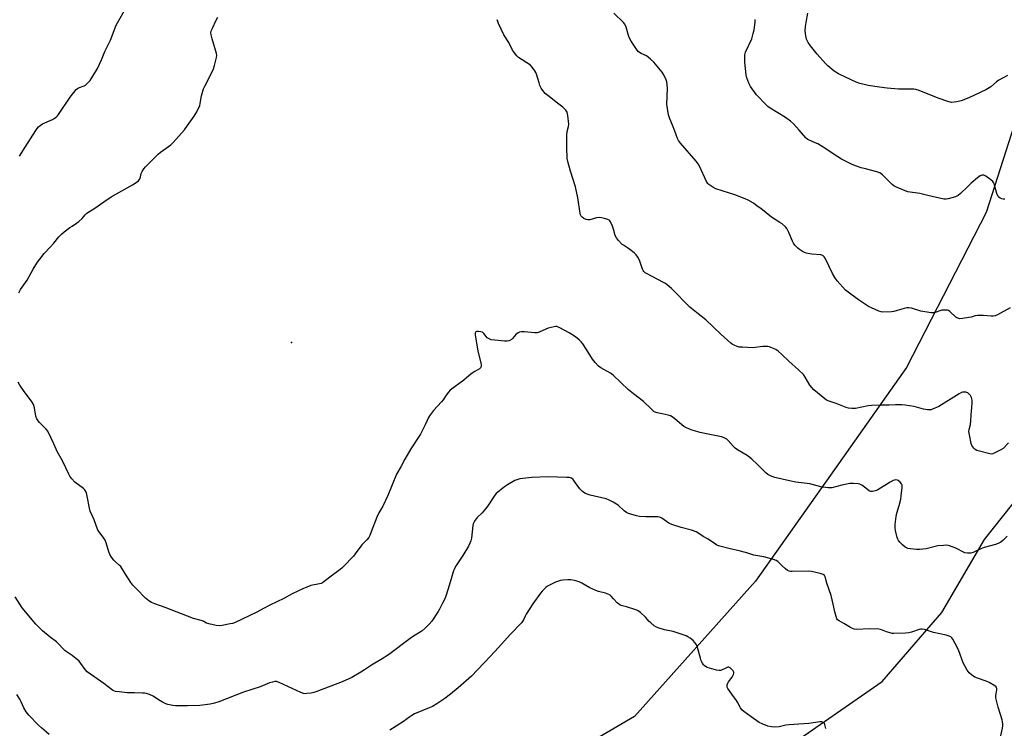
# Model space of a CAD drawing. Units: inches. Extents: x 1207768 to 1213768, y 533455 to 537456.
# Drawn here: x 1209711 to 1210229, y 534041 to 534414 of the extents above; entities that cross this region are included whole.
import ezdxf

# ---------------------------------------------------------------- set-up
doc = ezdxf.new("R2010")
doc.units = ezdxf.units.IN
doc.header["$MEASUREMENT"] = 0
for name, color, linetype in [('ELEV-Spot Elevation', 7, 'Continuous'), ('NTRL-Farm Land', 3, 'Continuous'), ('NTRL-Trees', 3, 'Continuous'), ('Undefined', 1, 'Continuous')]:
    doc.layers.add(name, color=color, linetype=linetype)

msp = doc.modelspace()

# ---------------------------------------------------------------- linework, layer by layer
at = {"layer": 'ELEV-Spot Elevation'}
msp.add_point((1209854.46, 534244.1, 351.43), dxfattribs=at)
at = {"layer": 'NTRL-Farm Land'}
msp.add_lwpolyline([(1210250.58, 534445.89), (1210247.97, 534411.56), (1210234.38, 534358.33), (1210219.56, 534312.42), (1210177.68, 534231.04), (1210137.8, 534174.52), (1210098.27, 534118.71), (1210034.64, 534047.65), (1209994.62, 534024.13), (1209939.52, 534000.53), (1209875.5, 533986.3), (1209820.72, 533977.17), (1209775.56, 533965.88), (1209751.15, 533955.69), (1209722.23, 533933.53), (1209701.58, 533907.77)], dxfattribs=at)
at = {"layer": 'NTRL-Trees'}
msp.add_lwpolyline([(1210112.8, 534029.91), (1210164.9, 534066.1), (1210196.31, 534102.29), (1210218.68, 534140.58), (1210233.56, 534159.41)], dxfattribs=at)
at = {"layer": 'Undefined'}
for points, elevation in [([(1209711.29, 534342.13), (1209714.41, 534346.85), (1209719.87, 534355.49), (1209720.69, 534356.62), (1209721.4, 534357.46), (1209722.27, 534358.19), (1209723.49, 534358.96), (1209728.77, 534361.36), (1209729.75, 534361.94), (1209730.6, 534362.59), (1209731.28, 534363.28), (1209731.83, 534363.97), (1209738.08, 534372.99), (1209741.15, 534377.04), (1209741.79, 534377.64), (1209742.31, 534377.94), (1209745.3, 534379.05), (1209746.06, 534379.43), (1209747.17, 534380.36), (1209748.54, 534381.89), (1209749.98, 534384.1), (1209752.37, 534388.13), (1209754.43, 534392.73), (1209756.26, 534397.13), (1209759.14, 534402.94), (1209762.22, 534410.88), (1209767.99, 534421.1)], 348), ([(1209710.95, 534270.33), (1209711.86, 534271.92), (1209715.32, 534276.97), (1209718.57, 534282.73), (1209720.8, 534286.28), (1209721.97, 534287.96), (1209724.27, 534290.88), (1209727.54, 534294.19), (1209729.44, 534296.37), (1209732.12, 534299.64), (1209733.52, 534301.09), (1209734.83, 534302.24), (1209737.85, 534304.51), (1209739.04, 534305.34), (1209741.39, 534306.78), (1209742.54, 534307.68), (1209744.27, 534309.24), (1209745.85, 534311.21), (1209746.83, 534312.16), (1209750.89, 534314.69), (1209755.62, 534318.09), (1209759.58, 534320.65), (1209770.7, 534326.94), (1209772.7, 534328.2), (1209773.86, 534329.08), (1209774.37, 534329.69), (1209774.74, 534330.38), (1209775.39, 534332.9), (1209775.8, 534333.95), (1209776.69, 534335.39), (1209777.53, 534336.52), (1209781.45, 534340.31), (1209784.19, 534343.17), (1209785.56, 534344.24), (1209790.88, 534348.05), (1209792.13, 534349.17), (1209798.07, 534355.92), (1209799.77, 534358.16), (1209803.19, 534363.13), (1209804.58, 534365.39), (1209806.13, 534368.61), (1209806.43, 534369.73), (1209807.1, 534373.76), (1209808.17, 534377.41), (1209808.75, 534378.77), (1209811.92, 534384.89), (1209813.36, 534388.02), (1209813.91, 534389.65), (1209814.98, 534393.84), (1209815.11, 534394.95), (1209814.93, 534396.09), (1209812.62, 534403.77), (1209812.09, 534405.77), (1209812.03, 534406.9), (1209812.4, 534408.29), (1209812.95, 534409.6), (1209814.63, 534413.09), (1209815.7, 534415.09)], 350), ([(1210232.28, 534262.33), (1210225.64, 534258.6), (1210224.39, 534258.1), (1210223.35, 534257.9), (1210222.2, 534257.94), (1210218.13, 534258.38), (1210214.98, 534258.38), (1210213.88, 534258.22), (1210211.7, 534257.53), (1210210.57, 534257.28), (1210207.13, 534256.7), (1210205.71, 534256.63), (1210204.66, 534256.89), (1210203.69, 534257.42), (1210200.54, 534260.5), (1210199.84, 534260.95), (1210199.34, 534261.09), (1210197.97, 534261.18), (1210196.3, 534261.05), (1210192.19, 534259.77), (1210191.64, 534259.68), (1210190.78, 534259.68), (1210185.28, 534260.55), (1210180.31, 534262.11), (1210178.94, 534262.35), (1210177.86, 534262.29), (1210176.52, 534262.06), (1210172.77, 534260.91), (1210171.07, 534260.49), (1210169.92, 534260.29), (1210165.19, 534260.13), (1210164.32, 534260.22), (1210163.24, 534260.56), (1210159.3, 534262.31), (1210157.78, 534263.12), (1210152.45, 534266.6), (1210146.97, 534270.59), (1210145.61, 534271.72), (1210141.24, 534276.61), (1210139.96, 534278.22), (1210138.75, 534280.42), (1210134.9, 534288.4), (1210134.44, 534289.13), (1210133.88, 534289.67), (1210133.21, 534290.03), (1210132.66, 534290.17), (1210127.93, 534290.52), (1210124.91, 534291.17), (1210124.12, 534291.44), (1210123.13, 534291.94), (1210121.47, 534292.99), (1210120.59, 534293.67), (1210119.05, 534295.27), (1210118.24, 534296.39), (1210117.75, 534297.43), (1210115.9, 534302.01), (1210114.85, 534304.11), (1210114.1, 534304.96), (1210112.31, 534306.43), (1210111.09, 534307.26), (1210106.77, 534309.94), (1210101.09, 534314.49), (1210099.28, 534315.85), (1210097.21, 534317.32), (1210094.56, 534318.95), (1210092.96, 534319.67), (1210087.46, 534321.74), (1210077.43, 534324.94), (1210075.89, 534325.71), (1210073.76, 534327.12), (1210073.19, 534327.73), (1210072.61, 534328.71), (1210068.88, 534336.84), (1210068.22, 534338.05), (1210067.15, 534339.41), (1210058.97, 534348.97), (1210057.91, 534350.37), (1210057.38, 534351.4), (1210056.81, 534352.74), (1210055.76, 534355.68), (1210053.07, 534362.15), (1210052.53, 534363.83), (1210052.03, 534367.07), (1210051.79, 534369.42), (1210051.98, 534377.56), (1210051.87, 534379.61), (1210051.67, 534381.06), (1210051.4, 534382.19), (1210050.22, 534384.77), (1210049.24, 534386.21), (1210045.83, 534390.34), (1210044.83, 534391.41), (1210043.17, 534392.98), (1210041.89, 534394.1), (1210041, 534394.71), (1210038.22, 534396.03), (1210037.28, 534396.59), (1210036.64, 534397.1), (1210036.06, 534397.76), (1210032.94, 534402.5), (1210032.06, 534404), (1210031.49, 534405.48), (1210030.32, 534409.9), (1210029.63, 534411.39), (1210028.97, 534412.3), (1210023.82, 534417.17)], 354), ([(1210230.9, 534384.37), (1210226.23, 534381.96), (1210225.05, 534381.1), (1210221.99, 534378.44), (1210219.45, 534376.98), (1210216.84, 534375.65), (1210210.56, 534372.66), (1210206.55, 534371.16), (1210204.12, 534370.54), (1210201.47, 534370.32), (1210200.89, 534370.36), (1210200.04, 534370.55), (1210194.43, 534372.61), (1210184.4, 534376.52), (1210182.71, 534377.06), (1210181.55, 534377.2), (1210179.21, 534377.29), (1210173.57, 534377.29), (1210167.5, 534377.78), (1210163.54, 534378.29), (1210157.5, 534379.27), (1210155.48, 534379.69), (1210153.17, 534380.3), (1210151.31, 534381.01), (1210148.68, 534382.17), (1210142.02, 534385.37), (1210139.69, 534386.75), (1210136.39, 534389.48), (1210135.15, 534390.74), (1210130.76, 534395.59), (1210127.25, 534400.06), (1210126.03, 534401.76), (1210125.16, 534403.57), (1210124.9, 534404.39), (1210124.75, 534405.25), (1210124.51, 534407.87), (1210124.7, 534410.23), (1210124.97, 534412.29), (1210125.93, 534417.13)], 358), ([(1210231.29, 534191.38), (1210228.49, 534188.5), (1210227.33, 534187.69), (1210224.49, 534186.29), (1210223.18, 534185.73), (1210222.39, 534185.54), (1210221.54, 534185.59), (1210216.04, 534186.97), (1210214.63, 534187.44), (1210213.9, 534187.88), (1210213.06, 534188.64), (1210212.52, 534189.29), (1210212.14, 534190.03), (1210211.81, 534191.14), (1210210.77, 534195.69), (1210210.55, 534197.39), (1210210.7, 534198.51), (1210211.3, 534201.02), (1210211.56, 534202.95), (1210211.68, 534206.14), (1210212.15, 534210.08), (1210212.23, 534212.38), (1210212.19, 534213.81), (1210211.87, 534215.21), (1210211.38, 534216.22), (1210210.89, 534216.85), (1210210.32, 534217.4), (1210209.9, 534217.71), (1210209.42, 534217.93), (1210208.87, 534218.05), (1210208.02, 534218.1), (1210207.17, 534218), (1210206.64, 534217.81), (1210205.37, 534217.11), (1210194.66, 534210.55), (1210191.46, 534209.05), (1210190.66, 534208.81), (1210189.89, 534208.71), (1210188.75, 534208.79), (1210186.75, 534209.17), (1210183.05, 534210.25), (1210181.62, 534210.58), (1210177.04, 534211.27), (1210175.28, 534211.4), (1210171.98, 534211.37), (1210168.62, 534211.17), (1210164.66, 534211.17), (1210159.33, 534211.06), (1210157.59, 534210.81), (1210150.97, 534209.53), (1210149.81, 534209.4), (1210148.98, 534209.43), (1210147.31, 534209.66), (1210145.93, 534209.98), (1210140.66, 534212.11), (1210137.06, 534213.25), (1210135.66, 534213.89), (1210134.72, 534214.52), (1210129.08, 534219.22), (1210127.96, 534220.47), (1210126.93, 534221.79), (1210124.52, 534225.99), (1210123.54, 534227.3), (1210120.95, 534229.79), (1210115.86, 534234.29), (1210112.14, 534237.92), (1210110.2, 534239.61), (1210109.05, 534240.42), (1210106.47, 534241.6), (1210105.68, 534241.88), (1210104.86, 534242.05), (1210102.25, 534241.96), (1210096.72, 534241.41), (1210091.52, 534241.61), (1210089.79, 534241.76), (1210088.67, 534242.05), (1210087.03, 534242.69), (1210086.25, 534243.1), (1210085.32, 534243.78), (1210080.05, 534248.45), (1210072.23, 534256.06), (1210068.13, 534259.15), (1210063.78, 534262.74), (1210054.14, 534272.46), (1210051.96, 534274.41), (1210051.03, 534275.14), (1210050.05, 534275.75), (1210041.05, 534280.4), (1210040.31, 534280.84), (1210039.68, 534281.37), (1210039.21, 534281.99), (1210038.85, 534282.73), (1210037.73, 534286.35), (1210037.31, 534287.44), (1210036.46, 534289.02), (1210035.64, 534290.26), (1210034.61, 534291.28), (1210032.29, 534293.08), (1210031.09, 534293.91), (1210028.92, 534295.22), (1210028.24, 534295.72), (1210026.24, 534297.77), (1210025.17, 534299.08), (1210024.61, 534300.36), (1210023.72, 534303.66), (1210023.15, 534305.28), (1210022.09, 534307.59), (1210021.78, 534308.03), (1210021.39, 534308.37), (1210020.66, 534308.72), (1210019.01, 534309.22), (1210017.33, 534309.65), (1210016.21, 534309.8), (1210014.79, 534309.61), (1210011.24, 534308.63), (1210010.17, 534308.54), (1210009.39, 534308.74), (1210008.12, 534309.34), (1210007.18, 534309.93), (1210006.62, 534310.47), (1210006.28, 534311.21), (1210006.09, 534312.05), (1210004.87, 534320.12), (1210003.74, 534325.88), (1210001.09, 534334.11), (1209999.74, 534339.18), (1209999.37, 534340.88), (1209999.25, 534342.3), (1209999.14, 534345.15), (1209999.14, 534353.03), (1209999.33, 534355.09), (1210000.04, 534357.73), (1210000.14, 534358.83), (1209999.62, 534363.45), (1209999.28, 534365.13), (1209999.05, 534365.62), (1209998.59, 534366.29), (1209997.06, 534367.88), (1209994.26, 534369.86), (1209989.16, 534373.88), (1209987.81, 534375.01), (1209987.03, 534375.87), (1209985.72, 534377.84), (1209985.01, 534379.14), (1209984.52, 534380.54), (1209983.2, 534385.15), (1209982.88, 534385.97), (1209982.31, 534386.94), (1209980.99, 534388.77), (1209980.03, 534389.79), (1209973.75, 534393.96), (1209972.91, 534394.74), (1209971.61, 534396.3), (1209970.63, 534397.72), (1209968.6, 534401.78), (1209966.08, 534405.77), (1209963.2, 534411.82), (1209962.79, 534412.9), (1209962.58, 534413.77)], 352), ([(1210229.4, 534319.44), (1210228.63, 534319.39), (1210227.87, 534319.58), (1210226.9, 534320.01), (1210226.28, 534320.48), (1210225.96, 534320.91), (1210225.29, 534322.5), (1210223.79, 534327.53), (1210223.44, 534328.3), (1210223.12, 534328.75), (1210222.03, 534329.69), (1210219.35, 534331.55), (1210218.33, 534331.99), (1210217.52, 534332), (1210216.45, 534331.69), (1210215.05, 534330.7), (1210211.78, 534327.82), (1210209.84, 534325.86), (1210206.19, 534322.46), (1210204.85, 534321.35), (1210203.56, 534320.75), (1210199.66, 534319.6), (1210198.53, 534319.42), (1210197.38, 534319.53), (1210188.97, 534321.38), (1210184.81, 534322.38), (1210178.43, 534323.4), (1210177.05, 534323.86), (1210172.45, 534325.78), (1210171.15, 534326.42), (1210170.23, 534327.11), (1210165.06, 534332.28), (1210164.41, 534332.85), (1210163.78, 534333.27), (1210162.19, 534333.84), (1210156.21, 534335.33), (1210153.97, 534335.96), (1210150.98, 534336.95), (1210148.83, 534337.88), (1210143.61, 534340.51), (1210141.58, 534341.62), (1210139.64, 534342.85), (1210134.76, 534346.22), (1210131.05, 534348.47), (1210129.77, 534349.12), (1210125.86, 534350.83), (1210125.2, 534351.29), (1210124.78, 534351.69), (1210121.34, 534355.8), (1210118.23, 534359), (1210116.7, 534360.39), (1210114.14, 534362.37), (1210106.08, 534367.36), (1210104.89, 534368.18), (1210104, 534368.95), (1210098.83, 534374.32), (1210095.79, 534378.69), (1210095.17, 534379.7), (1210094.79, 534380.48), (1210093.81, 534383.17), (1210093.39, 534384.85), (1210092.74, 534391.53), (1210092.67, 534394.17), (1210092.81, 534395.29), (1210093.16, 534396.63), (1210096.32, 534403.71), (1210097.18, 534406.44), (1210097.58, 534408.41), (1210098.11, 534412.43), (1210098.13, 534413.84)], 356), ([(1210230.61, 534142.32), (1210228.44, 534140.09), (1210227.24, 534139.27), (1210225.95, 534138.58), (1210224.57, 534138.08), (1210218.62, 534136.37), (1210216.85, 534135.66), (1210212.86, 534133.81), (1210211.49, 534133.4), (1210209.83, 534133.39), (1210208.46, 534133.66), (1210203.66, 534136.09), (1210200.3, 534137.29), (1210198.88, 534137.59), (1210197.14, 534137.55), (1210194.25, 534137.28), (1210188.06, 534135.81), (1210184.52, 534135.36), (1210183.07, 534135.38), (1210179.91, 534135.72), (1210178.5, 534135.94), (1210177.71, 534136.19), (1210176.98, 534136.64), (1210175.65, 534137.79), (1210174.15, 534139.21), (1210173.44, 534140.11), (1210173.11, 534140.88), (1210172.87, 534141.71), (1210172, 534145.4), (1210171.74, 534146.82), (1210171.76, 534148.47), (1210172.28, 534152.73), (1210172.67, 534154.47), (1210173.89, 534158.43), (1210174.69, 534161.85), (1210174.98, 534163.59), (1210175.45, 534168.01), (1210175.4, 534169.14), (1210175.14, 534169.88), (1210174.45, 534170.76), (1210173.4, 534171.66), (1210172.93, 534171.89), (1210172.18, 534171.96), (1210171.4, 534171.85), (1210170.63, 534171.62), (1210169.2, 534170.83), (1210162.73, 534166.78), (1210161.95, 534166.46), (1210160.6, 534166.06), (1210159.79, 534165.88), (1210159.01, 534165.84), (1210158.52, 534165.96), (1210158.06, 534166.21), (1210155.66, 534168.16), (1210154.23, 534169.14), (1210153.22, 534169.64), (1210152.37, 534169.85), (1210149.7, 534170.1), (1210147.97, 534170.02), (1210143.78, 534169.24), (1210138.5, 534167.86), (1210137.66, 534167.74), (1210136.51, 534167.77), (1210132.77, 534168.3), (1210126.82, 534169.87), (1210119.57, 534170.83), (1210116.16, 534171.42), (1210108.48, 534173.23), (1210106.55, 534173.83), (1210104.85, 534174.75), (1210103.72, 534175.61), (1210099.34, 534180.03), (1210096.43, 534182.84), (1210095.35, 534183.79), (1210093.9, 534184.75), (1210088.81, 534187.78), (1210087.6, 534188.62), (1210086.56, 534189.67), (1210083.89, 534192.72), (1210083.28, 534193.27), (1210082.58, 534193.72), (1210081.56, 534194.19), (1210080.44, 534194.52), (1210071.71, 534196.25), (1210069.16, 534196.83), (1210066.74, 534197.49), (1210064.51, 534198.28), (1210062.01, 534199.25), (1210060.7, 534199.93), (1210059.58, 534200.82), (1210055.86, 534204.07), (1210054.51, 534205.08), (1210053.56, 534205.66), (1210052.48, 534206.03), (1210049.24, 534206.59), (1210046.69, 534207.15), (1210045.61, 534207.5), (1210044.89, 534207.93), (1210043.58, 534209.07), (1210039.41, 534213.15), (1210034.19, 534217.1), (1210031.49, 534219.29), (1210023.42, 534227.06), (1210022.03, 534228), (1210016.93, 534230.89), (1210015.79, 534231.77), (1210014.04, 534233.67), (1210012.57, 534235.44), (1210009.56, 534240.41), (1210007.61, 534243.38), (1210006.74, 534244.58), (1210005.71, 534245.59), (1210003.65, 534247.19), (1210000.35, 534249.23), (1209995.44, 534251.82), (1209993.87, 534252.47), (1209993.33, 534252.53), (1209992.5, 534252.44), (1209989.41, 534251.62), (1209988.04, 534251.09), (1209984.56, 534249.49), (1209983.47, 534249.16), (1209982.07, 534249.16), (1209976.91, 534249.78), (1209975.25, 534249.7), (1209974.18, 534249.5), (1209973.47, 534249.16), (1209972.4, 534248.31), (1209971.62, 534247.52), (1209970.43, 534246.07), (1209970.03, 534245.72), (1209968.83, 534245.08), (1209967.76, 534244.81), (1209966.32, 534244.85), (1209961.34, 534245.32), (1209959.34, 534245.63), (1209958.29, 534246.07), (1209957.33, 534246.68), (1209956.75, 534247.28), (1209955.55, 534248.81), (1209954.75, 534249.52), (1209954, 534249.8), (1209952.65, 534250), (1209951.88, 534250), (1209951.27, 534249.79), (1209951.05, 534249.46), (1209950.93, 534249.02), (1209950.94, 534247.99), (1209952.41, 534239.76), (1209954.06, 534232.67), (1209954.15, 534231.6), (1209953.92, 534230.95), (1209953.18, 534230.29), (1209950.79, 534228.88), (1209948.88, 534227.6), (1209944.98, 534224.43), (1209937.84, 534219.11), (1209936.87, 534218.08), (1209935.61, 534216.52), (1209934.09, 534214.05), (1209933.26, 534212.91), (1209929.03, 534208.42), (1209927.91, 534207.09), (1209926.94, 534205.69), (1209926.37, 534204.7), (1209924.7, 534200.96), (1209922.21, 534195.96), (1209917.17, 534188.21), (1209914.04, 534182.82), (1209911.93, 534178.73), (1209909.59, 534174.89), (1209905.01, 534163.7), (1209902.31, 534158.21), (1209900.34, 534154.61), (1209899.2, 534152.35), (1209896.34, 534144.63), (1209895.52, 534142.77), (1209894.96, 534141.76), (1209893.97, 534140.54), (1209891.39, 534137.84), (1209887.93, 534133.17), (1209886.94, 534131.94), (1209881.79, 534126.41), (1209880.84, 534125.53), (1209879.27, 534124.28), (1209874.48, 534120.83), (1209870.59, 534117.88), (1209869.91, 534117.53), (1209869.13, 534117.27), (1209864.6, 534116.39), (1209862.39, 534115.62), (1209860.76, 534114.96), (1209854.7, 534112.04), (1209850.3, 534109.69), (1209842.95, 534106.12), (1209839.65, 534104.29), (1209836.08, 534102.46), (1209824.42, 534096.91), (1209823.34, 534096.52), (1209822.21, 534096.25), (1209817.92, 534095.44), (1209816.49, 534095.29), (1209814.8, 534095.5), (1209810.85, 534096.32), (1209809.77, 534096.69), (1209807.94, 534097.64), (1209806.95, 534098.04), (1209802.82, 534099.04), (1209787.92, 534104.98), (1209782.55, 534106.84), (1209780.74, 534107.58), (1209779.32, 534108.45), (1209777.57, 534109.86), (1209772.81, 534114.67), (1209771.04, 534116.6), (1209769.97, 534117.98), (1209767.16, 534122.48), (1209764.59, 534126.36), (1209763.82, 534127.22), (1209761.81, 534128.95), (1209760.98, 534129.77), (1209759.8, 534131.35), (1209758.91, 534132.79), (1209758.38, 534134.15), (1209756.86, 534138.91), (1209756.34, 534140.27), (1209755.75, 534141.28), (1209753.23, 534144.58), (1209752.58, 534145.61), (1209750.66, 534150.9), (1209748.57, 534155.48), (1209748.14, 534157.16), (1209747.02, 534163.46), (1209746.52, 534165.11), (1209745.95, 534166.4), (1209745.62, 534166.84), (1209744.99, 534167.43), (1209740.53, 534170.8), (1209738.92, 534172.55), (1209737.85, 534173.96), (1209737.31, 534174.96), (1209735.77, 534178.37), (1209733.99, 534182.04), (1209731.09, 534186.96), (1209729.41, 534190.96), (1209726.24, 534197.55), (1209725.37, 534198.68), (1209721.82, 534202.07), (1209721.14, 534202.95), (1209720.42, 534204.12), (1209719.95, 534205.39), (1209719.27, 534209.77), (1209718.93, 534211.12), (1209718.62, 534211.9), (1209717.64, 534213.37), (1209713.78, 534218.33), (1209711.48, 534221.81), (1209710.59, 534223.33)], 350), ([(1210226.62, 534034.3), (1210228.25, 534041.53), (1210228.41, 534042.7), (1210228.4, 534043.59), (1210228.28, 534044.78), (1210228.03, 534045.92), (1210225.92, 534052.53), (1210224.71, 534057.42), (1210224.65, 534058.58), (1210225.18, 534061.48), (1210225.16, 534062.28), (1210225.05, 534062.77), (1210224.8, 534063.2), (1210224.2, 534063.72), (1210221.21, 534065.46), (1210219.64, 534066.2), (1210214.98, 534067.81), (1210213.64, 534068.36), (1210211.94, 534069.44), (1210210.62, 534070.55), (1210209.65, 534072), (1210207.56, 534075.9), (1210205.22, 534082.17), (1210204.51, 534083.75), (1210202.04, 534088.34), (1210201.57, 534089.03), (1210200.97, 534089.57), (1210200.22, 534089.92), (1210198.55, 534090.41), (1210191.93, 534091.77), (1210187.23, 534093.26), (1210185.88, 534093.55), (1210185.16, 534093.55), (1210184.37, 534093.41), (1210180.28, 534091.96), (1210178.89, 534091.6), (1210177.15, 534091.46), (1210171.04, 534091.21), (1210170.18, 534091.26), (1210169.07, 534091.51), (1210167.17, 534092.13), (1210164.59, 534093.17), (1210163.23, 534093.46), (1210158.3, 534093.62), (1210151.35, 534093.35), (1210150.26, 534093.5), (1210149.27, 534093.84), (1210148.25, 534094.37), (1210144.81, 534096.48), (1210142.27, 534097.81), (1210141.5, 534098.43), (1210141.08, 534099.03), (1210140.67, 534100.11), (1210139.97, 534102.7), (1210139.16, 534106.7), (1210138.03, 534111.25), (1210135.91, 534117.7), (1210134.89, 534121.06), (1210134.53, 534121.77), (1210133.95, 534122.25), (1210133.45, 534122.46), (1210132.34, 534122.76), (1210127.73, 534123.75), (1210126.29, 534123.97), (1210117.65, 534123.74), (1210116.78, 534123.77), (1210115.95, 534123.92), (1210115.22, 534124.31), (1210114.1, 534125.18), (1210112.37, 534126.72), (1210110.14, 534129), (1210109.18, 534129.6), (1210107.8, 534130.07), (1210102.64, 534131.51), (1210097.38, 534132.48), (1210094.23, 534133.38), (1210090.42, 534134.59), (1210084.33, 534135.86), (1210078.87, 534137.37), (1210078.08, 534137.72), (1210077.37, 534138.14), (1210073.5, 534140.79), (1210070.81, 534142.15), (1210068.07, 534144.12), (1210067.09, 534144.69), (1210064.61, 534145.56), (1210059.25, 534146.86), (1210054.26, 534148.48), (1210052.77, 534149.27), (1210049.17, 534151.89), (1210048.42, 534152.28), (1210047.87, 534152.44), (1210047.01, 534152.54), (1210040.75, 534152.51), (1210037.4, 534152.72), (1210035.7, 534153.08), (1210031.5, 534154.33), (1210030.47, 534154.85), (1210029.28, 534155.66), (1210026.22, 534158.47), (1210025.3, 534159.2), (1210023.53, 534160.25), (1210021.46, 534161.35), (1210019.79, 534161.93), (1210011.37, 534163.89), (1210009.78, 534164.45), (1210008.53, 534165.04), (1210007.41, 534165.91), (1210006, 534167.31), (1210003.2, 534171.19), (1210002.45, 534172.11), (1210001.62, 534172.78), (1210001.15, 534173.01), (1210000.6, 534173.16), (1209999.13, 534173.28), (1209989.27, 534173.52), (1209980.81, 534173.27), (1209974.38, 534172.54), (1209973.3, 534172.24), (1209971.78, 534171.56), (1209967.92, 534169.38), (1209966.42, 534168.39), (1209962.93, 534165.56), (1209962.05, 534164.77), (1209961.3, 534163.88), (1209957.6, 534158.34), (1209956.41, 534156.74), (1209954.58, 534154.61), (1209951.99, 534152.17), (1209950.96, 534150.79), (1209950.21, 534149.57), (1209949.89, 534148.79), (1209949.71, 534147.95), (1209948.94, 534141.3), (1209948.62, 534139.96), (1209948.16, 534138.68), (1209947.36, 534137.16), (1209944.42, 534132.17), (1209941.02, 534126.93), (1209939.97, 534125.04), (1209939.38, 534123.56), (1209938.24, 534120.03), (1209936.55, 534114.17), (1209935.49, 534110.82), (1209934.97, 534109.45), (1209933.83, 534107.11), (1209932.26, 534104.01), (1209931.53, 534102.76), (1209928.08, 534097.71), (1209926.75, 534096.06), (1209924.67, 534094.02), (1209923.14, 534092.68), (1209922.02, 534091.93), (1209918.55, 534089.91), (1209916.69, 534088.64), (1209905.38, 534080.09), (1209902.12, 534078), (1209896.43, 534074.58), (1209892.8, 534072.07), (1209890.91, 534070.89), (1209886.11, 534068.12), (1209881, 534065.85), (1209867.72, 534060.77), (1209866.12, 534060.23), (1209864.69, 534059.96), (1209862.38, 534059.64), (1209861.52, 534059.59), (1209860.68, 534059.68), (1209859.32, 534060.19), (1209847.82, 534065.48), (1209846.48, 534065.94), (1209845.67, 534065.98), (1209844.33, 534065.75), (1209842.73, 534065.29), (1209837.98, 534063.17), (1209829.14, 534060.38), (1209816.09, 534055.41), (1209813.9, 534054.72), (1209811.69, 534054.14), (1209806.18, 534053.38), (1209799.62, 534053.17), (1209793.47, 534053.25), (1209792.01, 534053.45), (1209789.4, 534053.97), (1209788.29, 534054.32), (1209786.49, 534055.23), (1209784.48, 534056.39), (1209781.57, 534058.29), (1209779.71, 534059.12), (1209778.07, 534059.72), (1209777.24, 534059.88), (1209776.1, 534059.97), (1209771.8, 534060.13), (1209768.06, 534060.15), (1209763.77, 534060.51), (1209761.79, 534060.8), (1209760.95, 534061.08), (1209760.18, 534061.47), (1209755.66, 534064.94), (1209746.92, 534071.18), (1209745.93, 534072.26), (1209743.64, 534075.56), (1209742.7, 534076.64), (1209739.07, 534079.62), (1209735.4, 534082.21), (1209730.89, 534086.8), (1209727.49, 534089.34), (1209723.45, 534092.7), (1209721.98, 534094.05), (1209719.99, 534096.14), (1209712.72, 534104.79), (1209709.13, 534110.55)], 348), ([(1210135.25, 534041.25), (1210135.04, 534042.65), (1210134.82, 534043.44), (1210134.59, 534043.89), (1210134.22, 534044.27), (1210133.28, 534044.77), (1210132.74, 534044.87), (1210132.17, 534044.87), (1210126.32, 534043.98), (1210118.41, 534043.48), (1210116.04, 534043.25), (1210114.27, 534042.99), (1210110.7, 534042.21), (1210108.49, 534042.01), (1210106.8, 534042.2), (1210104.84, 534042.63), (1210101.82, 534043.76), (1210100.24, 534044.51), (1210096.04, 534047.44), (1210092.27, 534050.2), (1210091.17, 534051.13), (1210090.36, 534052.25), (1210088.91, 534055.12), (1210088.34, 534056.07), (1210085.96, 534059.37), (1210083.71, 534062.3), (1210083.47, 534062.97), (1210083.43, 534063.49), (1210083.51, 534064.29), (1210083.73, 534065.07), (1210084.16, 534065.81), (1210086.12, 534068.38), (1210086.76, 534069.64), (1210086.95, 534070.4), (1210086.89, 534070.88), (1210086.51, 534071.57), (1210085.79, 534072.44), (1210084.99, 534073.2), (1210084.34, 534073.54), (1210083.72, 534073.51), (1210083.03, 534073.26), (1210080.5, 534071.99), (1210079.98, 534071.84), (1210079.17, 534071.8), (1210077.76, 534072.06), (1210074.07, 534073.1), (1210072.95, 534073.46), (1210071.97, 534073.91), (1210071.33, 534074.37), (1210070.99, 534074.76), (1210070.42, 534075.67), (1210069.82, 534076.91), (1210069.35, 534078.28), (1210067.81, 534083.94), (1210067.27, 534085.28), (1210066.48, 534086.48), (1210065.57, 534087.6), (1210064.94, 534088.15), (1210064.03, 534088.79), (1210062.84, 534089.52), (1210061.8, 534090.01), (1210056.69, 534091.77), (1210054.98, 534092.25), (1210050.45, 534093.2), (1210047.66, 534094.04), (1210046.31, 534094.56), (1210045.11, 534095.32), (1210043.34, 534096.8), (1210042.5, 534097.58), (1210040.43, 534099.85), (1210037.84, 534102.22), (1210036.71, 534103.12), (1210035.94, 534103.52), (1210034.83, 534103.92), (1210030.55, 534105.22), (1210027.74, 534105.95), (1210026.97, 534106.27), (1210026.27, 534106.77), (1210025.63, 534107.37), (1210023.7, 534109.54), (1210022.49, 534110.77), (1210021.85, 534111.33), (1210021.18, 534111.77), (1210019.48, 534112.49), (1210015.82, 534113.35), (1210014.45, 534113.8), (1210011.27, 534115.19), (1210006.97, 534117.65), (1210005.68, 534118.31), (1210003.18, 534119.09), (1210001.19, 534119.51), (1209999.71, 534119.51), (1209997.03, 534119.28), (1209995.87, 534119.1), (1209994.81, 534118.82), (1209993.19, 534118.18), (1209989.98, 534116.7), (1209989, 534116.09), (1209988.12, 534115.33), (1209986.25, 534113.49), (1209985.28, 534112.41), (1209981.31, 534106.82), (1209977.81, 534101.42), (1209977.25, 534100.4), (1209976.31, 534098.39), (1209975.73, 534097.45), (1209975.22, 534096.8), (1209969.31, 534090.64), (1209963.29, 534083.92), (1209958.87, 534079.14), (1209948.93, 534068.86), (1209946.28, 534066.33), (1209942.08, 534062.62), (1209938, 534059.29), (1209935.06, 534057.08), (1209930.81, 534054.22), (1209928.57, 534052.95), (1209926.71, 534052.1), (1209919.06, 534048.95), (1209917.63, 534048.24), (1209916.51, 534047.47), (1209914.74, 534046.01), (1209913.77, 534045.34), (1209909.35, 534042.61), (1209906.1, 534040.44)], 346), ([(1209726.89, 534038.1), (1209722.93, 534041.69), (1209721.44, 534043.14), (1209716.35, 534048.37), (1209714.9, 534050.06), (1209713.59, 534052.25), (1209712.31, 534055.27), (1209711.48, 534056.76), (1209709.94, 534059.15)], 346)]:
    msp.add_lwpolyline(points, dxfattribs=dict(at, elevation=elevation))

doc.saveas('drawing.dxf')
